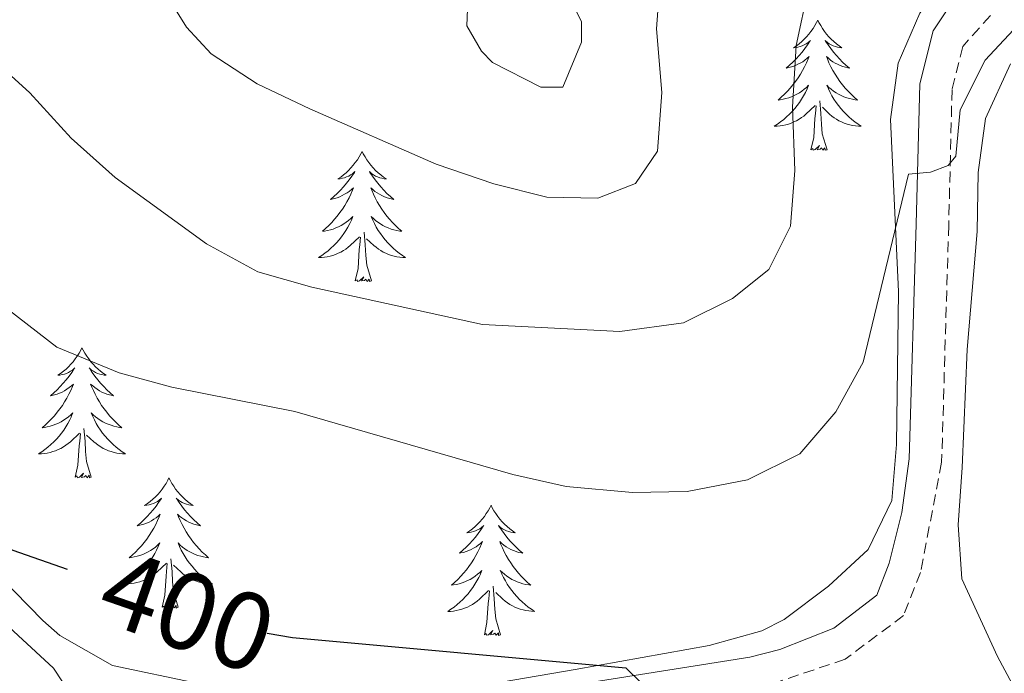
# Model space of a CAD drawing. Units: metres. Extents: x 600085 to 604583, y 4705625 to 4708660.
# Drawn here: x 603696 to 603786, y 4708072 to 4708131 of the extents above; entities that cross this region are included whole.
import ezdxf
from ezdxf.enums import TextEntityAlignment as Align

# ---------------------------------------------------------------- set-up
doc = ezdxf.new("R2010")
doc.units = ezdxf.units.M
doc.header["$MEASUREMENT"] = 0
doc.linetypes.add('TRAZOSX2', pattern=[1.5, 1, -0.5])
for name, color, linetype, lineweight in [('Level 21', 19, 'Continuous', 0), ('Level 35', 92, 'Continuous', 0), ('Level 36', 19, 'Continuous', 40), ('Level 4', 36, 'Continuous', 30), ('Level 41', 39, 'Continuous', 0), ('Level 5', 36, 'Continuous', 0)]:
    doc.layers.add(name, color=color, linetype=linetype, lineweight=lineweight)
doc.styles.add('Arial', font='ARIAL.TTF', dxfattribs={"height": 0.2})

msp = doc.modelspace()

# ---------------------------------------------------------------- linework, layer by layer
at = {"layer": 'Level 21', "color": 19, "linetype": 'Continuous', "lineweight": 0}
msp.add_polyline3d([(603788.24, 4708140.18, 405.96), (603781.29, 4708133, 405.44), (603779.5, 4708130.35, 405.29), (603778.27, 4708125.5, 405.15), (603777.95, 4708112.65, 403.72), (603777.32, 4708091.16, 402.98), (603776.62, 4708086.23, 402.82), (603775.48, 4708081.58, 402.68), (603774.33, 4708078.67, 402.45), (603770.41, 4708075.63, 401.77), (603765.45, 4708073.68, 400.61), (603762.71, 4708072.98, 400.21), (603740.16, 4708069.42, 399.46), (603730.23, 4708068.31, 399.15), (603723.45, 4708067.9, 398.94), (603718.45, 4708068.03, 398.74), (603700.51, 4708069.55, 397.74)], dxfattribs=at)
at = {"layer": 'Level 21', "color": 19, "linetype": 'TRAZOSX2', "lineweight": 0}
for points in [[(603790.725, 4708138.489, 405.96), (603782.213, 4708128.92, 405.29)], [(603782.21, 4708128.92, 405.29), (603781.23, 4708124.97, 405.14), (603780.93, 4708112.57, 403.72), (603780.28, 4708090.83, 402.98), (603778.35, 4708080.75, 402.68), (603776.79, 4708076.79, 402.45), (603771.43, 4708072.79, 401.71), (603763.44, 4708070.09, 400.21), (603747.43, 4708067.44, 399.68)]]:
    msp.add_polyline3d(points, dxfattribs=at)
at = {"layer": 'Level 35', "color": 92, "linetype": 'Continuous', "lineweight": 0, "ltscale": 0.5}
msp.add_polyline3d([(603783.19, 4708136.66, 406.2), (603779.9, 4708133.97, 406.07), (603778.29, 4708131.97, 406.07), (603776.29, 4708127.39, 405.8), (603775.58, 4708122.23, 405.2), (603776.34, 4708106.48, 405.2), (603776.14, 4708092.46, 404.47), (603775.73, 4708087.32, 403.88), (603773.55, 4708082.85, 403.01), (603769.93, 4708079.49, 402.29), (603765.85, 4708076.42, 402.01), (603763.82, 4708075.39, 401.99), (603758.98, 4708074.05, 402.2), (603746.7, 4708071.84, 401.01), (603739.92, 4708070.7, 400.82), (603729.67, 4708070.24, 400.67), (603717.15, 4708070.11, 400.67), (603712.18, 4708070.57, 400.67), (603704.33, 4708072.22, 400.67), (603699.5, 4708074.97, 400.44), (603697.93, 4708076.33, 400.38), (603690.13, 4708084.31, 400.52)], dxfattribs=at)
at = {"layer": 'Level 36', "color": 92, "linetype": 'Continuous', "lineweight": 0}
for points in [[(603768.93, 4708131.33), (603768.82, 4708131.11), (603768.66, 4708130.83), (603768.5, 4708130.57), (603768.31, 4708130.31), (603768.12, 4708130.06), (603767.91, 4708129.82), (603767.69, 4708129.6), (603767.46, 4708129.38), (603767.22, 4708129.18), (603766.97, 4708128.99), (603766.71, 4708128.81), (603766.91, 4708128.83), (603767.11, 4708128.87), (603767.31, 4708128.93), (603767.51, 4708128.99), (603767.7, 4708129.08), (603767.88, 4708129.18), (603768.05, 4708129.29), (603768.26, 4708129.48), (603768.22, 4708129.42), (603767.99, 4708129.07), (603767.74, 4708128.73), (603767.49, 4708128.41), (603767.22, 4708128.09), (603766.94, 4708127.79), (603766.65, 4708127.49), (603766.35, 4708127.21), (603766.03, 4708126.94), (603766.16, 4708126.96), (603766.4, 4708127.02), (603766.64, 4708127.09), (603766.88, 4708127.18), (603767.11, 4708127.29), (603767.33, 4708127.4), (603767.55, 4708127.53), (603767.76, 4708127.68), (603767.95, 4708127.84), (603768.14, 4708128.01), (603768.05, 4708127.78), (603767.9, 4708127.42), (603767.73, 4708127.07), (603767.54, 4708126.72), (603767.34, 4708126.38), (603767.13, 4708126.05), (603766.9, 4708125.73), (603766.66, 4708125.42), (603766.41, 4708125.11), (603766.15, 4708124.82), (603765.87, 4708124.54), (603765.59, 4708124.27), (603765.29, 4708124.01), (603765.49, 4708124.04), (603765.75, 4708124.09), (603766.01, 4708124.15), (603766.27, 4708124.23), (603766.53, 4708124.32), (603766.78, 4708124.43), (603767.02, 4708124.55), (603767.25, 4708124.69), (603767.48, 4708124.84), (603767.69, 4708125), (603767.9, 4708125.18), (603768.09, 4708125.37), (603767.95, 4708125.04)], [(603768.93, 4708131.33), (603769.04, 4708131.11), (603769.2, 4708130.83), (603769.36, 4708130.57), (603769.55, 4708130.31), (603769.74, 4708130.06), (603769.95, 4708129.82), (603770.17, 4708129.6), (603770.4, 4708129.38), (603770.64, 4708129.18), (603770.89, 4708128.99), (603771.15, 4708128.81), (603770.95, 4708128.83), (603770.75, 4708128.87), (603770.55, 4708128.93), (603770.35, 4708128.99), (603770.16, 4708129.08), (603769.98, 4708129.18), (603769.81, 4708129.29), (603769.6, 4708129.48), (603769.64, 4708129.42), (603769.87, 4708129.07), (603770.12, 4708128.73), (603770.37, 4708128.41), (603770.64, 4708128.09), (603770.92, 4708127.79), (603771.21, 4708127.49), (603771.51, 4708127.21), (603771.83, 4708126.94), (603771.7, 4708126.96), (603771.46, 4708127.02), (603771.22, 4708127.09), (603770.98, 4708127.18), (603770.75, 4708127.29), (603770.53, 4708127.4), (603770.31, 4708127.53), (603770.1, 4708127.68), (603769.91, 4708127.84), (603769.72, 4708128.01), (603769.81, 4708127.78), (603769.96, 4708127.42), (603770.13, 4708127.07), (603770.32, 4708126.72), (603770.52, 4708126.38), (603770.73, 4708126.05), (603770.96, 4708125.73), (603771.2, 4708125.42), (603771.45, 4708125.11), (603771.71, 4708124.82), (603771.99, 4708124.54), (603772.27, 4708124.27), (603772.57, 4708124.01), (603772.37, 4708124.04), (603772.11, 4708124.09), (603771.85, 4708124.15), (603771.59, 4708124.23), (603771.33, 4708124.32), (603771.08, 4708124.43), (603770.84, 4708124.55), (603770.61, 4708124.69), (603770.38, 4708124.84), (603770.17, 4708125), (603769.96, 4708125.18), (603769.77, 4708125.37), (603769.91, 4708125.04)], [(603767.952, 4708125.042), (603767.802, 4708124.722), (603767.631, 4708124.412), (603767.451, 4708124.102), (603767.251, 4708123.802), (603767.041, 4708123.522), (603766.821, 4708123.242), (603766.581, 4708122.972), (603766.331, 4708122.712), (603766.081, 4708122.472), (603765.811, 4708122.232), (603765.531, 4708122.012), (603765.241, 4708121.802), (603764.951, 4708121.612), (603765.211, 4708121.622), (603765.481, 4708121.652), (603765.741, 4708121.692), (603766.001, 4708121.742), (603766.251, 4708121.812), (603766.501, 4708121.902), (603766.751, 4708122.012), (603766.991, 4708122.122), (603767.221, 4708122.252), (603767.441, 4708122.402), (603767.651, 4708122.552), (603767.851, 4708122.732), (603768.701, 4708123.522)], [(603769.912, 4708125.042), (603770.062, 4708124.722), (603770.232, 4708124.411), (603770.412, 4708124.101), (603770.611, 4708123.801), (603770.821, 4708123.521), (603771.041, 4708123.241), (603771.281, 4708122.971), (603771.531, 4708122.711), (603771.781, 4708122.471), (603772.051, 4708122.231), (603772.331, 4708122.011), (603772.621, 4708121.801), (603772.911, 4708121.611), (603772.651, 4708121.621), (603772.381, 4708121.651), (603772.121, 4708121.691), (603771.861, 4708121.741), (603771.611, 4708121.811), (603771.361, 4708121.901), (603771.111, 4708122.011), (603770.871, 4708122.121), (603770.641, 4708122.251), (603770.421, 4708122.401), (603770.211, 4708122.552), (603770.011, 4708122.732), (603769.351, 4708123.352)], [(603768.31, 4708119.47), (603768.56, 4708120.59), (603768.67, 4708122.33), (603768.72, 4708122.77), (603768.78, 4708123.49)], [(603769.78, 4708119.47), (603769.35, 4708120.91), (603769.26, 4708121.82), (603769.21, 4708122.77), (603769.11, 4708123.93)], [(603769.78, 4708119.47), (603769.61, 4708119.41), (603769.59, 4708119.65), (603769.4, 4708119.42), (603769.28, 4708119.63), (603769.16, 4708119.52), (603768.89, 4708119.47), (603769.08, 4708119.86), (603768.7, 4708119.48), (603768.51, 4708119.42), (603768.47, 4708119.59), (603768.31, 4708119.47)], [(603727.19, 4708119.3), (603727.08, 4708119.08), (603726.93, 4708118.81), (603726.76, 4708118.54), (603726.57, 4708118.29), (603726.38, 4708118.04), (603726.17, 4708117.8), (603725.95, 4708117.57), (603725.73, 4708117.36), (603725.49, 4708117.15), (603725.23, 4708116.96), (603724.97, 4708116.79), (603725.17, 4708116.81), (603725.38, 4708116.85), (603725.57, 4708116.9), (603725.77, 4708116.97), (603725.96, 4708117.05), (603726.14, 4708117.15), (603726.31, 4708117.27), (603726.52, 4708117.46), (603726.48, 4708117.39), (603726.25, 4708117.05), (603726.01, 4708116.71), (603725.75, 4708116.39), (603725.48, 4708116.07), (603725.2, 4708115.76), (603724.91, 4708115.47), (603724.61, 4708115.19), (603724.29, 4708114.92), (603724.42, 4708114.94), (603724.66, 4708115), (603724.91, 4708115.07), (603725.14, 4708115.16), (603725.37, 4708115.26), (603725.59, 4708115.38), (603725.81, 4708115.51), (603726.02, 4708115.65), (603726.21, 4708115.81), (603726.4, 4708115.98), (603726.31, 4708115.76), (603726.16, 4708115.4), (603725.99, 4708115.05), (603725.8, 4708114.7), (603725.6, 4708114.36), (603725.39, 4708114.03), (603725.16, 4708113.71), (603724.92, 4708113.39), (603724.67, 4708113.09), (603724.41, 4708112.8), (603724.13, 4708112.52), (603723.85, 4708112.25), (603723.55, 4708111.99), (603723.75, 4708112.01), (603724.01, 4708112.06), (603724.28, 4708112.12), (603724.53, 4708112.2), (603724.79, 4708112.3), (603725.04, 4708112.41), (603725.28, 4708112.53), (603725.51, 4708112.67), (603725.74, 4708112.82), (603725.95, 4708112.98), (603726.16, 4708113.16), (603726.35, 4708113.34), (603726.21, 4708113.02)], [(603727.19, 4708119.3), (603727.3, 4708119.08), (603727.46, 4708118.81), (603727.63, 4708118.54), (603727.81, 4708118.29), (603728, 4708118.04), (603728.21, 4708117.8), (603728.43, 4708117.57), (603728.66, 4708117.36), (603728.9, 4708117.15), (603729.15, 4708116.96), (603729.41, 4708116.79), (603729.21, 4708116.81), (603729.01, 4708116.85), (603728.81, 4708116.9), (603728.61, 4708116.97), (603728.42, 4708117.05), (603728.24, 4708117.15), (603728.07, 4708117.27), (603727.86, 4708117.46), (603727.9, 4708117.39), (603728.13, 4708117.05), (603728.38, 4708116.71), (603728.63, 4708116.39), (603728.9, 4708116.07), (603729.18, 4708115.76), (603729.47, 4708115.47), (603729.78, 4708115.19), (603730.09, 4708114.92), (603729.97, 4708114.94), (603729.72, 4708115), (603729.48, 4708115.07), (603729.24, 4708115.16), (603729.01, 4708115.26), (603728.79, 4708115.38), (603728.57, 4708115.51), (603728.36, 4708115.65), (603728.17, 4708115.81), (603727.98, 4708115.98), (603728.07, 4708115.76), (603728.22, 4708115.4), (603728.39, 4708115.05), (603728.58, 4708114.7), (603728.78, 4708114.36), (603728.99, 4708114.03), (603729.22, 4708113.71), (603729.46, 4708113.39), (603729.71, 4708113.09), (603729.97, 4708112.8), (603730.25, 4708112.52), (603730.53, 4708112.25), (603730.83, 4708111.99), (603730.64, 4708112.01), (603730.37, 4708112.06), (603730.11, 4708112.12), (603729.85, 4708112.2), (603729.59, 4708112.3), (603729.34, 4708112.41), (603729.1, 4708112.53), (603728.87, 4708112.67), (603728.64, 4708112.82), (603728.43, 4708112.98), (603728.22, 4708113.16), (603728.03, 4708113.34), (603728.17, 4708113.02)], [(603726.208, 4708113.016), (603726.058, 4708112.696), (603725.888, 4708112.376), (603725.708, 4708112.076), (603725.508, 4708111.776), (603725.298, 4708111.486), (603725.078, 4708111.206), (603724.838, 4708110.946), (603724.598, 4708110.686), (603724.338, 4708110.436), (603724.068, 4708110.207), (603723.787, 4708109.987), (603723.497, 4708109.777), (603723.207, 4708109.587), (603723.477, 4708109.597), (603723.737, 4708109.617), (603723.997, 4708109.657), (603724.257, 4708109.716), (603724.507, 4708109.786), (603724.767, 4708109.876), (603725.007, 4708109.976), (603725.248, 4708110.096), (603725.478, 4708110.226), (603725.698, 4708110.366), (603725.908, 4708110.526), (603726.108, 4708110.696), (603726.958, 4708111.496)], [(603728.168, 4708113.016), (603728.318, 4708112.696), (603728.488, 4708112.376), (603728.668, 4708112.076), (603728.868, 4708111.776), (603729.078, 4708111.486), (603729.308, 4708111.206), (603729.538, 4708110.946), (603729.788, 4708110.686), (603730.038, 4708110.436), (603730.308, 4708110.206), (603730.588, 4708109.986), (603730.878, 4708109.776), (603731.168, 4708109.586), (603730.908, 4708109.596), (603730.638, 4708109.616), (603730.378, 4708109.656), (603730.118, 4708109.716), (603729.868, 4708109.786), (603729.618, 4708109.876), (603729.368, 4708109.976), (603729.128, 4708110.096), (603728.908, 4708110.226), (603728.678, 4708110.366), (603728.468, 4708110.526), (603728.268, 4708110.696), (603727.608, 4708111.316)], [(603728.04, 4708107.45), (603727.61, 4708108.89), (603727.52, 4708109.79), (603727.48, 4708110.74), (603727.37, 4708111.91)], [(603726.57, 4708107.45), (603726.82, 4708108.57), (603726.93, 4708110.31), (603726.98, 4708110.74), (603727.04, 4708111.47)], [(603728.04, 4708107.45), (603727.87, 4708107.38), (603727.85, 4708107.62), (603727.66, 4708107.4), (603727.54, 4708107.6), (603727.42, 4708107.49), (603727.15, 4708107.44), (603727.34, 4708107.83), (603726.96, 4708107.45), (603726.77, 4708107.4), (603726.73, 4708107.56), (603726.57, 4708107.45)], [(603701.53, 4708101.32), (603701.42, 4708101.1), (603701.27, 4708100.82), (603701.1, 4708100.56), (603700.92, 4708100.3), (603700.72, 4708100.05), (603700.51, 4708099.81), (603700.3, 4708099.59), (603700.07, 4708099.37), (603699.83, 4708099.17), (603699.57, 4708098.98), (603699.31, 4708098.8), (603699.51, 4708098.82), (603699.72, 4708098.86), (603699.92, 4708098.91), (603700.11, 4708098.98), (603700.3, 4708099.07), (603700.48, 4708099.17), (603700.65, 4708099.28), (603700.86, 4708099.47), (603700.82, 4708099.41), (603700.59, 4708099.06), (603700.35, 4708098.73), (603700.09, 4708098.4), (603699.82, 4708098.08), (603699.54, 4708097.78), (603699.25, 4708097.48), (603698.95, 4708097.2), (603698.63, 4708096.93), (603698.76, 4708096.95), (603699, 4708097.01), (603699.25, 4708097.08), (603699.48, 4708097.17), (603699.71, 4708097.27), (603699.94, 4708097.39), (603700.15, 4708097.52), (603700.36, 4708097.67), (603700.56, 4708097.83), (603700.74, 4708098), (603700.65, 4708097.77), (603700.5, 4708097.41), (603700.33, 4708097.06), (603700.14, 4708096.71), (603699.94, 4708096.37), (603699.73, 4708096.04), (603699.5, 4708095.72), (603699.27, 4708095.41), (603699.01, 4708095.1), (603698.75, 4708094.81), (603698.47, 4708094.53), (603698.19, 4708094.26), (603697.89, 4708094), (603698.09, 4708094.03), (603698.35, 4708094.07), (603698.62, 4708094.14), (603698.88, 4708094.22), (603699.13, 4708094.31), (603699.38, 4708094.42), (603699.62, 4708094.54), (603699.85, 4708094.68), (603700.08, 4708094.83), (603700.29, 4708094.99), (603700.5, 4708095.17), (603700.7, 4708095.36), (603700.55, 4708095.03)], [(603701.53, 4708101.32), (603701.64, 4708101.1), (603701.8, 4708100.82), (603701.97, 4708100.56), (603702.15, 4708100.3), (603702.34, 4708100.05), (603702.55, 4708099.81), (603702.77, 4708099.59), (603703, 4708099.37), (603703.24, 4708099.17), (603703.49, 4708098.98), (603703.75, 4708098.8), (603703.55, 4708098.82), (603703.35, 4708098.86), (603703.15, 4708098.91), (603702.95, 4708098.98), (603702.76, 4708099.07), (603702.58, 4708099.17), (603702.41, 4708099.28), (603702.2, 4708099.47), (603702.25, 4708099.41), (603702.47, 4708099.06), (603702.72, 4708098.73), (603702.97, 4708098.4), (603703.24, 4708098.08), (603703.52, 4708097.78), (603703.81, 4708097.48), (603704.12, 4708097.2), (603704.43, 4708096.93), (603704.31, 4708096.95), (603704.06, 4708097.01), (603703.82, 4708097.08), (603703.58, 4708097.17), (603703.35, 4708097.27), (603703.13, 4708097.39), (603702.91, 4708097.52), (603702.71, 4708097.67), (603702.51, 4708097.83), (603702.32, 4708098), (603702.41, 4708097.77), (603702.57, 4708097.41), (603702.74, 4708097.06), (603702.92, 4708096.71), (603703.12, 4708096.37), (603703.33, 4708096.04), (603703.56, 4708095.72), (603703.8, 4708095.41), (603704.05, 4708095.1), (603704.31, 4708094.81), (603704.59, 4708094.53), (603704.88, 4708094.26), (603705.17, 4708094), (603704.98, 4708094.03), (603704.71, 4708094.07), (603704.45, 4708094.14), (603704.19, 4708094.22), (603703.93, 4708094.31), (603703.69, 4708094.42), (603703.44, 4708094.54), (603703.21, 4708094.68), (603702.99, 4708094.83), (603702.77, 4708094.99), (603702.56, 4708095.17), (603702.37, 4708095.36), (603702.51, 4708095.03)], [(603700.554, 4708095.029), (603700.404, 4708094.709), (603700.234, 4708094.399), (603700.054, 4708094.089), (603699.854, 4708093.789), (603699.644, 4708093.509), (603699.424, 4708093.229), (603699.184, 4708092.959), (603698.944, 4708092.699), (603698.684, 4708092.459), (603698.414, 4708092.219), (603698.133, 4708091.999), (603697.843, 4708091.789), (603697.553, 4708091.599), (603697.823, 4708091.609), (603698.083, 4708091.629), (603698.343, 4708091.679), (603698.603, 4708091.729), (603698.863, 4708091.809), (603699.114, 4708091.889), (603699.354, 4708091.989), (603699.594, 4708092.109), (603699.824, 4708092.239), (603700.044, 4708092.389), (603700.254, 4708092.549), (603700.464, 4708092.709), (603701.304, 4708093.509)], [(603702.514, 4708095.029), (603702.664, 4708094.709), (603702.834, 4708094.399), (603703.024, 4708094.089), (603703.214, 4708093.789), (603703.424, 4708093.509), (603703.654, 4708093.229), (603703.884, 4708092.959), (603704.134, 4708092.699), (603704.394, 4708092.459), (603704.654, 4708092.219), (603704.934, 4708091.999), (603705.224, 4708091.789), (603705.514, 4708091.599), (603705.254, 4708091.609), (603704.984, 4708091.629), (603704.724, 4708091.679), (603704.464, 4708091.729), (603704.214, 4708091.809), (603703.964, 4708091.889), (603703.714, 4708091.989), (603703.484, 4708092.109), (603703.254, 4708092.239), (603703.024, 4708092.389), (603702.814, 4708092.549), (603702.614, 4708092.709), (603701.954, 4708093.329)], [(603702.38, 4708089.47), (603701.95, 4708090.91), (603701.86, 4708091.81), (603701.82, 4708092.76), (603701.71, 4708093.92)], [(603700.91, 4708089.47), (603701.16, 4708090.58), (603701.27, 4708092.33), (603701.32, 4708092.76), (603701.38, 4708093.48)], [(603702.38, 4708089.47), (603702.21, 4708089.4), (603702.19, 4708089.64), (603702, 4708089.41), (603701.88, 4708089.62), (603701.76, 4708089.51), (603701.49, 4708089.45), (603701.68, 4708089.85), (603701.3, 4708089.47), (603701.11, 4708089.41), (603701.07, 4708089.58), (603700.91, 4708089.47)], [(603709.49, 4708089.4), (603709.38, 4708089.18), (603709.23, 4708088.9), (603709.06, 4708088.64), (603708.88, 4708088.38), (603708.68, 4708088.13), (603708.47, 4708087.89), (603708.26, 4708087.67), (603708.03, 4708087.45), (603707.79, 4708087.25), (603707.53, 4708087.06), (603707.27, 4708086.88), (603707.47, 4708086.9), (603707.68, 4708086.94), (603707.88, 4708087), (603708.07, 4708087.07), (603708.26, 4708087.15), (603708.44, 4708087.25), (603708.61, 4708087.36), (603708.82, 4708087.55), (603708.78, 4708087.49), (603708.55, 4708087.14), (603708.31, 4708086.81), (603708.05, 4708086.48), (603707.78, 4708086.16), (603707.5, 4708085.86), (603707.21, 4708085.57), (603706.91, 4708085.28), (603706.59, 4708085.01), (603706.72, 4708085.03), (603706.96, 4708085.09), (603707.21, 4708085.17), (603707.44, 4708085.25), (603707.67, 4708085.36), (603707.9, 4708085.47), (603708.11, 4708085.61), (603708.32, 4708085.75), (603708.52, 4708085.91), (603708.7, 4708086.08), (603708.61, 4708085.85), (603708.46, 4708085.49), (603708.29, 4708085.14), (603708.1, 4708084.79), (603707.9, 4708084.45), (603707.69, 4708084.12), (603707.46, 4708083.8), (603707.23, 4708083.49), (603706.97, 4708083.19), (603706.71, 4708082.89), (603706.43, 4708082.61), (603706.15, 4708082.34), (603705.85, 4708082.08), (603706.05, 4708082.11), (603706.31, 4708082.16), (603706.58, 4708082.22), (603706.84, 4708082.3), (603707.09, 4708082.39), (603707.34, 4708082.5), (603707.58, 4708082.62), (603707.81, 4708082.76), (603708.04, 4708082.91), (603708.25, 4708083.07), (603708.46, 4708083.25), (603708.66, 4708083.44), (603708.51, 4708083.11)], [(603709.49, 4708089.4), (603709.6, 4708089.18), (603709.76, 4708088.9), (603709.93, 4708088.64), (603710.11, 4708088.38), (603710.3, 4708088.13), (603710.51, 4708087.89), (603710.73, 4708087.67), (603710.96, 4708087.45), (603711.2, 4708087.25), (603711.45, 4708087.06), (603711.71, 4708086.88), (603711.51, 4708086.9), (603711.31, 4708086.94), (603711.11, 4708087), (603710.91, 4708087.07), (603710.72, 4708087.15), (603710.54, 4708087.25), (603710.37, 4708087.36), (603710.16, 4708087.55), (603710.21, 4708087.49), (603710.43, 4708087.14), (603710.68, 4708086.81), (603710.93, 4708086.48), (603711.2, 4708086.16), (603711.48, 4708085.86), (603711.77, 4708085.57), (603712.08, 4708085.28), (603712.39, 4708085.01), (603712.27, 4708085.03), (603712.02, 4708085.09), (603711.78, 4708085.17), (603711.54, 4708085.25), (603711.31, 4708085.36), (603711.09, 4708085.47), (603710.87, 4708085.61), (603710.67, 4708085.75), (603710.47, 4708085.91), (603710.28, 4708086.08), (603710.37, 4708085.85), (603710.53, 4708085.49), (603710.7, 4708085.14), (603710.88, 4708084.79), (603711.08, 4708084.45), (603711.29, 4708084.12), (603711.52, 4708083.8), (603711.76, 4708083.49), (603712.01, 4708083.19), (603712.27, 4708082.89), (603712.55, 4708082.61), (603712.84, 4708082.34), (603713.13, 4708082.08), (603712.94, 4708082.11), (603712.67, 4708082.16), (603712.41, 4708082.22), (603712.15, 4708082.3), (603711.89, 4708082.39), (603711.65, 4708082.5), (603711.4, 4708082.62), (603711.17, 4708082.76), (603710.95, 4708082.91), (603710.73, 4708083.07), (603710.52, 4708083.25), (603710.33, 4708083.44), (603710.47, 4708083.11)], [(603739.01, 4708086.89), (603738.9, 4708086.67), (603738.74, 4708086.39), (603738.57, 4708086.13), (603738.39, 4708085.87), (603738.2, 4708085.62), (603737.99, 4708085.39), (603737.77, 4708085.16), (603737.54, 4708084.94), (603737.3, 4708084.74), (603737.05, 4708084.55), (603736.79, 4708084.37), (603736.99, 4708084.39), (603737.19, 4708084.43), (603737.39, 4708084.49), (603737.59, 4708084.56), (603737.77, 4708084.64), (603737.96, 4708084.74), (603738.13, 4708084.85), (603738.33, 4708085.04), (603738.29, 4708084.98), (603738.06, 4708084.63), (603737.82, 4708084.3), (603737.57, 4708083.97), (603737.3, 4708083.66), (603737.02, 4708083.35), (603736.73, 4708083.06), (603736.42, 4708082.77), (603736.11, 4708082.5), (603736.23, 4708082.53), (603736.48, 4708082.58), (603736.72, 4708082.66), (603736.96, 4708082.75), (603737.19, 4708082.85), (603737.41, 4708082.97), (603737.63, 4708083.1), (603737.83, 4708083.24), (603738.03, 4708083.4), (603738.22, 4708083.57), (603738.13, 4708083.35), (603737.97, 4708082.99), (603737.8, 4708082.63), (603737.62, 4708082.29), (603737.42, 4708081.95), (603737.21, 4708081.61), (603736.98, 4708081.29), (603736.74, 4708080.98), (603736.49, 4708080.68), (603736.23, 4708080.39), (603735.95, 4708080.1), (603735.66, 4708079.83), (603735.37, 4708079.58), (603735.56, 4708079.6), (603735.83, 4708079.65), (603736.09, 4708079.71), (603736.35, 4708079.79), (603736.61, 4708079.88), (603736.85, 4708079.99), (603737.09, 4708080.11), (603737.33, 4708080.25), (603737.55, 4708080.4), (603737.77, 4708080.57), (603737.98, 4708080.74), (603738.17, 4708080.93), (603738.03, 4708080.6)], [(603739.01, 4708086.89), (603739.12, 4708086.67), (603739.27, 4708086.39), (603739.44, 4708086.13), (603739.62, 4708085.87), (603739.82, 4708085.62), (603740.02, 4708085.39), (603740.24, 4708085.16), (603740.47, 4708084.94), (603740.71, 4708084.74), (603740.96, 4708084.55), (603741.22, 4708084.37), (603741.03, 4708084.39), (603740.82, 4708084.43), (603740.62, 4708084.49), (603740.43, 4708084.56), (603740.24, 4708084.64), (603740.06, 4708084.74), (603739.88, 4708084.85), (603739.68, 4708085.04), (603739.72, 4708084.98), (603739.95, 4708084.63), (603740.19, 4708084.3), (603740.45, 4708083.97), (603740.72, 4708083.65), (603741, 4708083.35), (603741.29, 4708083.06), (603741.59, 4708082.77), (603741.91, 4708082.5), (603741.78, 4708082.53), (603741.53, 4708082.58), (603741.29, 4708082.66), (603741.06, 4708082.74), (603740.83, 4708082.85), (603740.6, 4708082.97), (603740.39, 4708083.1), (603740.18, 4708083.24), (603739.98, 4708083.4), (603739.8, 4708083.57), (603739.88, 4708083.35), (603740.04, 4708082.99), (603740.21, 4708082.63), (603740.4, 4708082.28), (603740.6, 4708081.94), (603740.81, 4708081.61), (603741.03, 4708081.29), (603741.27, 4708080.98), (603741.53, 4708080.68), (603741.79, 4708080.38), (603742.06, 4708080.1), (603742.35, 4708079.83), (603742.65, 4708079.57), (603742.45, 4708079.6), (603742.19, 4708079.65), (603741.92, 4708079.71), (603741.66, 4708079.79), (603741.41, 4708079.88), (603741.16, 4708079.99), (603740.92, 4708080.11), (603740.69, 4708080.25), (603740.46, 4708080.4), (603740.24, 4708080.57), (603740.04, 4708080.74), (603739.84, 4708080.93), (603739.98, 4708080.6)], [(603708.512, 4708083.108), (603708.362, 4708082.788), (603708.192, 4708082.478), (603708.012, 4708082.168), (603707.812, 4708081.868), (603707.602, 4708081.588), (603707.382, 4708081.309), (603707.142, 4708081.039), (603706.902, 4708080.779), (603706.642, 4708080.539), (603706.372, 4708080.299), (603706.092, 4708080.079), (603705.802, 4708079.869), (603705.512, 4708079.679), (603705.782, 4708079.689), (603706.042, 4708079.719), (603706.302, 4708079.759), (603706.562, 4708079.809), (603706.822, 4708079.889), (603707.072, 4708079.969), (603707.312, 4708080.079), (603707.552, 4708080.189), (603707.782, 4708080.318), (603708.002, 4708080.468), (603708.212, 4708080.628), (603708.422, 4708080.798), (603709.262, 4708081.588)], [(603710.472, 4708083.108), (603710.622, 4708082.788), (603710.792, 4708082.478), (603710.982, 4708082.168), (603711.172, 4708081.868), (603711.382, 4708081.588), (603711.612, 4708081.308), (603711.842, 4708081.038), (603712.092, 4708080.778), (603712.352, 4708080.538), (603712.612, 4708080.298), (603712.892, 4708080.078), (603713.182, 4708079.868), (603713.472, 4708079.678), (603713.212, 4708079.688), (603712.942, 4708079.718), (603712.682, 4708079.758), (603712.422, 4708079.808), (603712.172, 4708079.888), (603711.922, 4708079.968), (603711.672, 4708080.078), (603711.442, 4708080.188), (603711.212, 4708080.318), (603710.982, 4708080.468), (603710.772, 4708080.628), (603710.572, 4708080.798), (603709.912, 4708081.418)], [(603710.34, 4708077.55), (603709.91, 4708078.99), (603709.82, 4708079.89), (603709.78, 4708080.84), (603709.67, 4708082)], [(603708.87, 4708077.55), (603709.12, 4708078.66), (603709.23, 4708080.41), (603709.28, 4708080.84), (603709.34, 4708081.56)], [(603738.033, 4708080.595), (603737.873, 4708080.275), (603737.713, 4708079.965), (603737.523, 4708079.655), (603737.333, 4708079.365), (603737.123, 4708079.075), (603736.893, 4708078.795), (603736.663, 4708078.525), (603736.413, 4708078.265), (603736.153, 4708078.025), (603735.892, 4708077.796), (603735.612, 4708077.566), (603735.322, 4708077.366), (603735.032, 4708077.166), (603735.292, 4708077.176), (603735.552, 4708077.206), (603735.822, 4708077.246), (603736.082, 4708077.305), (603736.332, 4708077.375), (603736.582, 4708077.465), (603736.832, 4708077.565), (603737.063, 4708077.675), (603737.293, 4708077.805), (603737.513, 4708077.955), (603737.733, 4708078.115), (603737.933, 4708078.285), (603738.783, 4708079.085)], [(603739.983, 4708080.595), (603740.143, 4708080.275), (603740.313, 4708079.965), (603740.493, 4708079.655), (603740.693, 4708079.375), (603740.903, 4708079.085), (603741.123, 4708078.805), (603741.363, 4708078.535), (603741.603, 4708078.275), (603741.863, 4708078.035), (603742.133, 4708077.795), (603742.413, 4708077.575), (603742.703, 4708077.365), (603742.993, 4708077.175), (603742.723, 4708077.185), (603742.463, 4708077.215), (603742.203, 4708077.255), (603741.943, 4708077.315), (603741.683, 4708077.385), (603741.433, 4708077.465), (603741.193, 4708077.575), (603740.953, 4708077.685), (603740.723, 4708077.815), (603740.503, 4708077.955), (603740.293, 4708078.115), (603740.083, 4708078.285), (603739.433, 4708078.905)], [(603739.86, 4708075.04), (603739.43, 4708076.48), (603739.34, 4708077.38), (603739.29, 4708078.33), (603739.19, 4708079.49)], [(603738.39, 4708075.04), (603738.63, 4708076.16), (603738.75, 4708077.9), (603738.79, 4708078.33), (603738.86, 4708079.05)], [(603710.34, 4708077.55), (603710.17, 4708077.48), (603710.15, 4708077.72), (603709.96, 4708077.49), (603709.84, 4708077.7), (603709.72, 4708077.59), (603709.45, 4708077.54), (603709.64, 4708077.93), (603709.26, 4708077.55), (603709.07, 4708077.49), (603709.03, 4708077.66), (603708.87, 4708077.55)], [(603739.86, 4708075.04), (603739.68, 4708074.97), (603739.67, 4708075.21), (603739.47, 4708074.99), (603739.35, 4708075.19), (603739.23, 4708075.08), (603738.96, 4708075.03), (603739.16, 4708075.42), (603738.77, 4708075.04), (603738.59, 4708074.99), (603738.55, 4708075.15), (603738.39, 4708075.04)]]:
    msp.add_lwpolyline(points, dxfattribs=at)
for points in [[(603474.13, 4708185.11, 395.21), (603484.78, 4708184.64, 396.4), (603499.54, 4708182.32, 397.07), (603517.82, 4708177.41, 396.92), (603541.53, 4708169.78, 396.4), (603559.85, 4708161.37, 396.25), (603563.97, 4708158.5, 396.25), (603566.05, 4708154.87, 396.18), (603568.96, 4708142.07, 395.28), (603570.15, 4708139.75, 395.06), (603581.05, 4708130.09, 394.53), (603604.57, 4708112.11, 394.83), (603612.79, 4708107.39, 395.06), (603621.86, 4708104.86, 395.36), (603631.04, 4708105.68, 395.8), (603637.43, 4708107.94, 396.33), (603646.16, 4708110.51, 397.67), (603653.3, 4708110.59, 398.04), (603656.52, 4708109.6, 398.86), (603665.31, 4708106.48, 399.31), (603669.42, 4708103.76, 399.31), (603687.15, 4708082.8, 398.49), (603698.93, 4708071.98, 398.19), (603700.51, 4708069.55, 398.08)], [(603745.74, 4708061.73, 398.26), (603747.02, 4708062.14, 398.34), (603750.66, 4708062.91, 398.57), (603774.71, 4708064.77, 399.01), (603785.63, 4708065.76, 399.46), (603788.98, 4708066.37, 399.69), (603785.41, 4708073.05, 401.1), (603782.13, 4708080.16, 401.55), (603781.78, 4708085.11, 401.78), (603782.17, 4708090.37, 402.15), (603782.63, 4708101.17, 402.37), (603783.54, 4708111.97, 403.2), (603783.63, 4708117.37, 403.72), (603784.3, 4708122.33, 404.17), (603786.59, 4708127.32, 404.24)]]:
    msp.add_polyline3d(points, dxfattribs=at)
at = {"layer": 'Level 4', "color": 36, "linetype": 'Continuous', "lineweight": 30}
for points in [[(603700.21, 4708081.01, 400), (603695.24, 4708082.74, 400), (603690.4, 4708084.94, 400), (603686.21, 4708088.16, 400), (603683.01, 4708092, 400), (603676.59, 4708101.29, 400), (603673.11, 4708104.87, 400), (603660.37, 4708115.6, 400), (603656.05, 4708118.11, 400), (603649.4, 4708121.04, 400), (603644.33, 4708122.58, 400), (603639.37, 4708123.19, 400), (603627.6, 4708122.79, 400), (603622.73, 4708124.03, 400), (603613.04, 4708129.62, 400), (603609.25, 4708134.3, 400), (603602.34, 4708151.27, 400), (603598.92, 4708154.99, 400), (603583.51, 4708163.72, 400), (603579.25, 4708166.6, 400)], [(603718.5, 4708075.17, 400), (603720.8, 4708074.78, 400), (603751.34, 4708072.01, 400), (603752.82, 4708070.57, 400), (603753.42, 4708068.97, 400), (603755.77, 4708067.54, 400), (603759.71, 4708067.29, 400), (603780.6, 4708067.37, 400), (603785.82, 4708066.55, 400), (603790.05, 4708066.88, 400)]]:
    msp.add_polyline3d(points, dxfattribs=at)
at = {"layer": 'Level 5', "color": 36, "linetype": 'Continuous', "lineweight": 0}
for points in [[(603781.73, 4708169.64, 410), (603783.83, 4708165, 410), (603784.02, 4708160.48, 410), (603782.81, 4708155.63, 410), (603780.33, 4708151.12, 410), (603772.38, 4708143.73, 410), (603769.66, 4708139.03, 410), (603768.07, 4708134.29, 410), (603766.94, 4708129.01, 410), (603766.62, 4708123.36, 410), (603766.83, 4708117.56, 410), (603766.44, 4708112.45, 410), (603764.44, 4708108.49, 410), (603761.118, 4708105.833, 410), (603756.638, 4708103.603, 410), (603750.787, 4708102.804, 410), (603738.227, 4708103.455, 410), (603722.597, 4708106.877, 410), (603717.627, 4708108.287, 410), (603712.927, 4708110.858, 410), (603704.568, 4708116.929, 410), (603700.538, 4708120.529, 410), (603696.739, 4708124.689, 410), (603688.64, 4708132.04, 410)], [(603754.53, 4708135.51, 415), (603754.15, 4708130.53, 415), (603754.64, 4708124.72, 415), (603754.26, 4708119.32, 415), (603752.25, 4708116.38, 415), (603748.77, 4708115.03, 415), (603744.1, 4708115.13, 415), (603739.25, 4708116.35, 415), (603733.96, 4708118.15, 415), (603722.39, 4708123.21, 415), (603717.59, 4708125.49, 415), (603713.36, 4708128.24, 415), (603711.11, 4708130.68, 415), (603703.99, 4708142.12, 415)], [(603739.15, 4708127.47, 420), (603738.12, 4708128.48, 420), (603736.78, 4708130.8, 420), (603736.9, 4708133.87, 420), (603737.76, 4708135.19, 420), (603739.35, 4708136.67, 420), (603743.29, 4708136.71, 420), (603744.9, 4708135.85, 420), (603747.28, 4708131.21, 420), (603747.3, 4708129.31, 420), (603745.59, 4708125.21, 420), (603743.55, 4708125.19, 420), (603739.15, 4708127.47, 420)], [(603787.72, 4708131.36, 405), (603784.26, 4708127.67, 405), (603781.98, 4708123.13, 405), (603781.59, 4708118.89, 405), (603780.87, 4708118.01, 405), (603779.27, 4708117.41, 405), (603777.23, 4708117.24, 405), (603773.09, 4708100, 405), (603770.6, 4708095.44, 405), (603767.29, 4708091.61, 405), (603762.5, 4708089.23, 405), (603756.97, 4708088.15, 405), (603751.97, 4708088.06, 405), (603745.88, 4708088.61, 405), (603741, 4708089.7, 405), (603721.04, 4708095.49, 405), (603709.76, 4708097.71, 405), (603704.93, 4708099.03, 405), (603699.22, 4708101.39, 405), (603682.43, 4708114.37, 405)]]:
    msp.add_polyline3d(points, dxfattribs=at)

# ---------------------------------------------------------------- texts
at = {"layer": 'Level 41', "color": 39, "linetype": 'Continuous', "lineweight": 0, "style": 'Arial'}
msp.add_text('400', height=7, rotation=-19.20519, dxfattribs=at).set_placement((603711.199, 4708077.188, 400), align=Align.MIDDLE_CENTER)

doc.saveas('drawing.dxf')
